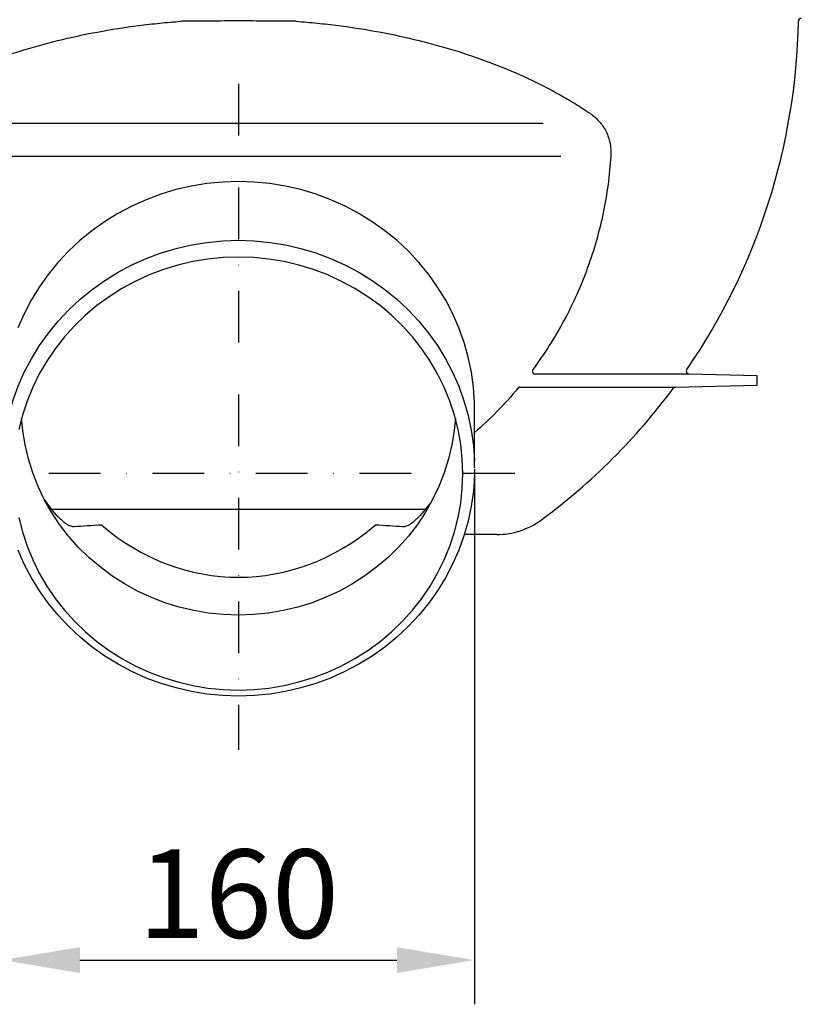
# Model space of a CAD drawing. Extents: x 97 to 1354, y 375 to 1889.
# Drawn here: x 350 to 615, y 1255 to 1589 of the extents above; entities that cross this region are included whole.
import ezdxf

# ---------------------------------------------------------------- set-up
doc = ezdxf.new("R2010")
doc.units = 0
doc.header["$LTSCALE"] = 7
doc.header["$MEASUREMENT"] = 0
doc.linetypes.add('STRICHPUNKT', pattern=[1, 0.5, -0.25, 0, -0.25])
doc.layers.get('DEFPOINTS').update_dxf_attribs({"color": 10, "linetype": 'CONTINUOUS'})
for name, color, linetype in [('BEMASS', 10, 'CONTINUOUS'), ('DUENN-18', 10, 'CONTINUOUS'), ('MITTE', 10, 'STRICHPUNKT'), ('SICHTBAR', 10, 'CONTINUOUS')]:
    doc.layers.add(name, color=color, linetype=linetype)
doc.styles.add('BEMSTIL', font='isocp3.shx', dxfattribs={"width": 0.8})
doc.dimstyles.new('BEMASS', dxfattribs={"dimscale": 7.5, "dimtxt": 4, "dimasz": 3.5, "dimexe": 2, "dimexo": 0, "dimgap": 1, "dimtad": 1, "dimdec": 0, "dimtxsty": 'BEMSTIL', "dimcen": 3, "dimclrd": 256, "dimclre": 256, "dimclrt": 256, "dimazin": 3, "dimtfac": 0.875, "dimtdec": 0, "dimtmove": 0, "dimatfit": 3, "dimtolj": 1})

# ---------------------------------------------------------------- blocks, each defined once
blk = doc.blocks.new('*D2')
at = {"layer": 'BEMASS'}
for p, q in [((343.85, 1433.84), (343.85, 1254.64)), ((503.76, 1433.84), (503.76, 1254.64)), ((370.1, 1269.64), (477.51, 1269.64))]:
    blk.add_line(p, q, dxfattribs=at)
for points in [[(370.1, 1274.01), (370.1, 1265.26), (343.85, 1269.64)], [(477.51, 1274.01), (477.51, 1265.26), (503.76, 1269.64)]]:
    blk.add_solid(points, dxfattribs=at)
at = {"layer": 'DEFPOINTS', "color": 0}
for p in [(343.85, 1433.84), (503.76, 1433.84), (503.76, 1269.64)]:
    blk.add_point(p, dxfattribs=at)
at = {"layer": 'BEMASS', "insert": (423.8, 1292.14), "char_height": 30, "attachment_point": 5, "style": 'BEMSTIL'}
blk.add_mtext('\\A1;160', dxfattribs=at)

msp = doc.modelspace()

# ---------------------------------------------------------------- linework, layer by layer
at = {"layer": 'DUENN-18'}
for p, q in [((527.07, 1553.31), (321.34, 1553.31)), ((533.05, 1542.1), (316.65, 1542.1)), ((576.53, 1468.34), (524.09, 1468.34)), ((519.01, 1463.9), (571.92, 1463.9)), ((360.49, 1422.56), (358.02, 1425.8)), ((360.48, 1422.56), (487.19, 1422.56)), ((361.57, 1421.15), (360.49, 1422.56)), ((489.08, 1424.88), (486.03, 1421.15))]:
    msp.add_line(p, q, dxfattribs=at)
at = {"layer": 'DUENN-18', "flags": 128}
for points in [[(343.85, 1439.01), (344.21, 1444.16), (344.92, 1449.28), (345.98, 1454.34), (347.4, 1459.32), (349.15, 1464.2), (351.24, 1468.95), (353.65, 1473.56), (356.37, 1478.01), (359.4, 1482.26), (362.71, 1486.32), (366.3, 1490.15), (370.14, 1493.74), (374.22, 1497.07), (378.53, 1500.13), (383.03, 1502.91), (387.72, 1505.4), (392.57, 1507.57), (397.56, 1509.43), (402.67, 1510.96), (407.87, 1512.15), (413.14, 1513.01), (418.46, 1513.53), (423.8, 1513.7)], [(423.8, 1513.7), (429.15, 1513.53), (434.47, 1513.01), (439.74, 1512.15), (444.94, 1510.96), (450.05, 1509.43), (455.03, 1507.57), (459.88, 1505.4), (464.57, 1502.91), (469.08, 1500.13), (473.38, 1497.07), (477.47, 1493.74), (481.31, 1490.15), (484.9, 1486.32), (488.21, 1482.26), (491.23, 1478.01), (493.96, 1473.56), (496.37, 1468.95), (498.46, 1464.2), (500.21, 1459.32), (501.62, 1454.34), (502.69, 1449.28), (503.4, 1444.16), (503.76, 1439.01)], [(523.56, 1469.91), (523.48, 1469.67), (523.45, 1469.41), (523.46, 1469.14), (523.52, 1468.89), (523.62, 1468.67), (523.75, 1468.49), (523.91, 1468.38), (524.09, 1468.34)], [(423.8, 1386.63), (418.72, 1386.8), (413.66, 1387.31), (408.66, 1388.15), (403.72, 1389.33), (398.88, 1390.83), (394.15, 1392.65), (389.57, 1394.78), (385.16, 1397.21), (380.92, 1399.93), (376.89, 1402.93), (373.09, 1406.19), (369.52, 1409.69), (366.22, 1413.42), (363.19, 1417.36), (360.44, 1421.5), (358, 1425.81), (355.88, 1430.27), (354.07, 1434.86), (352.6, 1439.56), (351.47, 1444.35), (350.68, 1449.2), (350.3, 1453.26)], [(497.31, 1453.26), (496.92, 1449.2), (496.14, 1444.35), (495, 1439.56), (493.53, 1434.86), (491.73, 1430.27), (489.6, 1425.81), (487.16, 1421.5), (484.42, 1417.36), (481.39, 1413.42), (478.08, 1409.69), (474.52, 1406.19), (470.71, 1402.93), (466.68, 1399.93), (462.45, 1397.21), (458.03, 1394.78), (453.45, 1392.65), (448.73, 1390.83), (443.89, 1389.33), (438.95, 1388.15), (433.94, 1387.31), (428.88, 1386.8), (423.8, 1386.63)]]:
    msp.add_lwpolyline(points, dxfattribs=at)
at = {"layer": 'DUENN-18'}
msp.add_arc((519.09, 1463.28), 0.624, 98.0133, 159.8509, dxfattribs=at)
for centre, major_axis, ratio, start_param, end_param in [((423.8, 1412.93), (75.5, 0), 0.070365, 2.230919, 2.39939), ((423.8, 1483.52), (0, 84.06), 0.898169, 2.48147, 3.801715), ((423.8, 1412.93), (75.5, 0), 0.070365, 0.742202, 0.910674)]:
    msp.add_ellipse(centre, major_axis=major_axis, ratio=ratio, start_param=start_param, end_param=end_param, dxfattribs=at)
for points, knots in [([(304.9, 1556.92), (308.04, 1559.05), (311.34, 1561.08), (318.21, 1564.94), (321.79, 1566.78), (329.23, 1570.26), (333.09, 1571.9), (339.1, 1574.23), (341.14, 1574.97), (344.25, 1576.06), (345.3, 1576.42), (347.4, 1577.11), (348.46, 1577.45), (353.78, 1579.12), (358.11, 1580.33), (366.94, 1582.51), (371.43, 1583.48), (380.58, 1585.19), (385.23, 1585.92), (391.14, 1586.68), (392.33, 1586.82), (394.72, 1587.1), (395.91, 1587.23), (399.5, 1587.59), (401.9, 1587.8), (404.29, 1587.97)], [0, 0, 0, 0, 0.125, 0.125, 0.25, 0.25, 0.375, 0.375, 0.4375, 0.4375, 0.46875, 0.46875, 0.5, 0.5, 0.625, 0.625, 0.75, 0.75, 0.875, 0.875, 0.90625, 0.90625, 0.9375, 0.9375, 1, 1, 1, 1]), ([(443.31, 1587.97), (440.07, 1588.01), (436.82, 1588.03), (430.32, 1588.07), (427.07, 1588.08), (420.56, 1588.08), (417.3, 1588.07), (410.79, 1588.03), (407.54, 1588.01), (404.29, 1587.97)], [0, 0, 0, 0, 0.25, 0.25, 0.5, 0.5, 0.75, 0.75, 1, 1, 1, 1]), ([(443.31, 1587.97), (445.72, 1587.79), (448.13, 1587.58), (452.91, 1587.1), (455.28, 1586.83), (462.34, 1585.92), (466.97, 1585.2), (476.1, 1583.5), (480.6, 1582.52), (487.24, 1580.88), (489.44, 1580.31), (492.71, 1579.4), (493.79, 1579.08), (495.95, 1578.44), (497.03, 1578.12), (502.35, 1576.45), (506.47, 1575.01), (514.45, 1571.93), (518.3, 1570.29), (525.74, 1566.81), (529.33, 1564.97), (534.51, 1562.06), (536.21, 1561.07), (539.52, 1559.03), (541.14, 1557.98), (542.71, 1556.92)], [0, 0, 0, 0, 0.0625, 0.0625, 0.125, 0.125, 0.25, 0.25, 0.375, 0.375, 0.4375, 0.4375, 0.46875, 0.46875, 0.5, 0.5, 0.625, 0.625, 0.75, 0.75, 0.875, 0.875, 0.9375, 0.9375, 1, 1, 1, 1]), ([(542.71, 1556.92), (543.8, 1556.18), (544.81, 1555.34), (546.19, 1553.88), (546.62, 1553.37), (547.43, 1552.25), (547.8, 1551.66), (548.46, 1550.43), (548.75, 1549.78), (549.13, 1548.75), (549.25, 1548.4), (549.45, 1547.68), (549.55, 1547.31), (549.94, 1545.46), (550.06, 1543.9), (549.96, 1542.26)], [0, 0, 0, 0, 0.25, 0.25, 0.375, 0.375, 0.5, 0.5, 0.625, 0.625, 0.6875, 0.6875, 0.75, 0.75, 1, 1, 1, 1]), ([(549.96, 1542.26), (549.57, 1535.75), (548.71, 1529.35), (546.09, 1516.74), (544.33, 1510.53), (541.56, 1502.91), (540.98, 1501.39), (539.76, 1498.36), (539.11, 1496.85), (537.11, 1492.37), (535.66, 1489.42), (531, 1480.75), (527.49, 1475.2), (523.56, 1469.91)], [0, 0, 0, 0, 0.25, 0.25, 0.5, 0.5, 0.5625, 0.5625, 0.625, 0.625, 0.75, 0.75, 1, 1, 1, 1]), ([(518.51, 1463.49), (516.27, 1460.82), (513.92, 1458.23), (509.02, 1453.23), (506.48, 1450.83), (503.83, 1448.53)], [0, 0, 0, 0, 0.5, 0.5, 1, 1, 1, 1]), ([(368.16, 1416.52), (368, 1416.51), (367.83, 1416.51), (367.45, 1416.58), (367.25, 1416.64), (366.58, 1416.88), (366.08, 1417.14), (365.22, 1417.71), (364.92, 1417.93), (364.3, 1418.42), (363.98, 1418.7), (362.99, 1419.6), (362.29, 1420.31), (361.57, 1421.15)], [0, 0, 0, 0, 0.125, 0.125, 0.25, 0.25, 0.5, 0.5, 0.625, 0.625, 0.75, 0.75, 1, 1, 1, 1]), ([(486.03, 1421.15), (485.67, 1420.73), (485.32, 1420.34), (484.62, 1419.62), (484.28, 1419.29), (483.29, 1418.38), (482.67, 1417.9), (481.81, 1417.33), (481.54, 1417.17), (481.03, 1416.9), (480.8, 1416.8), (480.13, 1416.55), (479.76, 1416.49), (479.45, 1416.52)], [0, 0, 0, 0, 0.125, 0.125, 0.25, 0.25, 0.5, 0.5, 0.625, 0.625, 0.75, 0.75, 1, 1, 1, 1])]:
    msp.add_open_spline(points, degree=3, knots=knots, dxfattribs=at)
at = {"layer": 'MITTE', "ltscale": 5}
for p, q in [((423.8, 1566.73), (423.8, 1340.98)), ((517.43, 1434.61), (330.17, 1434.61))]:
    msp.add_line(p, q, dxfattribs=at)
at = {"layer": 'SICHTBAR'}
for p, q in [((599.61, 1467.74), (576.53, 1468.34)), ((599.61, 1464.62), (599.61, 1467.74)), ((571.92, 1463.9), (599.61, 1464.62)), ((503.8, 1436.43), (503.8, 1456.36)), ((503.8, 1448.52), (503.83, 1448.53)), ((511.3, 1413.93), (500.34, 1413.93))]:
    msp.add_line(p, q, dxfattribs=at)
at = {"layer": 'SICHTBAR', "flags": 128}
for points in [[(503.8, 1456.36), (503.77, 1458.74), (503.42, 1463.91), (502.72, 1469.03), (501.66, 1474.11), (500.26, 1479.1), (498.51, 1483.99), (496.43, 1488.75), (494.03, 1493.37), (491.3, 1497.83), (488.28, 1502.1), (484.97, 1506.16), (481.38, 1510), (477.54, 1513.6), (473.45, 1516.95), (469.14, 1520.02), (464.63, 1522.81), (459.94, 1525.3), (455.08, 1527.48), (450.09, 1529.34), (444.97, 1530.88), (439.76, 1532.08), (434.48, 1532.94), (429.16, 1533.46), (423.8, 1533.63), (418.45, 1533.46), (413.12, 1532.94), (407.84, 1532.08), (402.63, 1530.88), (397.52, 1529.34), (392.52, 1527.48), (387.67, 1525.3), (382.97, 1522.81), (378.46, 1520.02), (374.15, 1516.95), (370.07, 1513.6), (366.22, 1510), (362.64, 1506.16), (359.33, 1502.1), (356.3, 1497.83), (353.58, 1493.37), (351.17, 1488.75), (349.09, 1483.99)], [(423.8, 1508.03), (418.62, 1507.85), (413.45, 1507.34), (408.34, 1506.49), (403.3, 1505.3), (398.35, 1503.79), (393.52, 1501.95), (388.84, 1499.79), (384.31, 1497.34), (379.98, 1494.59), (375.84, 1491.56), (371.93, 1488.27), (368.26, 1484.72), (364.85, 1480.94), (361.71, 1476.95), (358.87, 1472.76), (356.32, 1468.39), (354.1, 1463.86), (352.19, 1459.2), (350.62, 1454.42), (349.39, 1449.55)], [(349.39, 1419.68), (350.62, 1414.81), (352.19, 1410.03), (354.1, 1405.37), (356.32, 1400.84), (358.87, 1396.47), (361.71, 1392.28), (364.85, 1388.29), (368.26, 1384.51), (371.93, 1380.96), (375.84, 1377.67), (379.98, 1374.64), (384.31, 1371.89), (388.84, 1369.44), (393.52, 1367.28), (398.35, 1365.44), (403.3, 1363.93), (408.34, 1362.74), (413.45, 1361.89), (418.62, 1361.38), (423.8, 1361.2), (428.99, 1361.38), (434.15, 1361.89), (439.27, 1362.74), (444.31, 1363.93), (449.25, 1365.44), (454.08, 1367.28), (458.77, 1369.44), (463.29, 1371.89), (467.63, 1374.64), (471.77, 1377.67), (475.68, 1380.96), (479.35, 1384.51), (482.76, 1388.29), (485.89, 1392.28), (488.74, 1396.47), (491.28, 1400.84), (493.51, 1405.37), (495.42, 1410.03), (496.99, 1414.81), (498.21, 1419.68), (499.1, 1424.62), (499.63, 1429.61), (499.8, 1434.61), (499.63, 1439.62), (499.1, 1444.61), (498.21, 1449.55), (496.99, 1454.42), (495.42, 1459.2), (493.51, 1463.86), (491.28, 1468.39), (488.74, 1472.76), (485.89, 1476.95), (482.76, 1480.94), (479.35, 1484.72), (475.68, 1488.27), (471.77, 1491.56), (467.63, 1494.59), (463.29, 1497.34), (458.77, 1499.79), (454.08, 1501.95), (449.25, 1503.79), (444.31, 1505.3), (439.27, 1506.49), (434.15, 1507.34), (428.99, 1507.85), (423.8, 1508.03)], [(503.76, 1436.08), (503.76, 1433.84), (503.4, 1428.69), (502.69, 1423.57), (501.62, 1418.51), (500.21, 1413.53), (498.46, 1408.65), (496.37, 1403.9), (493.96, 1399.29), (491.23, 1394.85), (488.21, 1390.59), (484.9, 1386.54), (481.31, 1382.71), (477.47, 1379.12), (473.38, 1375.78), (469.08, 1372.72), (464.57, 1369.94), (459.88, 1367.46), (455.03, 1365.28), (450.05, 1363.43), (444.94, 1361.9), (439.74, 1360.7), (434.47, 1359.84), (429.15, 1359.33), (423.8, 1359.15), (418.46, 1359.33), (413.14, 1359.84), (407.87, 1360.7), (402.67, 1361.9), (397.56, 1363.43), (392.57, 1365.28), (387.72, 1367.46), (383.03, 1369.94), (378.53, 1372.72), (374.22, 1375.78), (370.14, 1379.12), (366.3, 1382.71), (362.71, 1386.54), (359.4, 1390.59), (356.37, 1394.85), (353.65, 1399.29), (351.24, 1403.9), (349.15, 1408.65)]]:
    msp.add_lwpolyline(points, dxfattribs=at)
at = {"layer": 'SICHTBAR'}
for centre, radius, start, end in [((398.58, 1591.74), 215, 325.4813, 358.9949), ((614.55, 1587.95), 1, 91.5, 178.9949), ((576.55, 1469.34), 1, 145.4813, 268.5), ((398.58, 1591.74), 215, 306.5146, 323.3803), ((571.95, 1462.9), 1, 91.5, 143.3803), ((511.3, 1439.49), 25.56, 270, 306.5146)]:
    msp.add_arc(centre, radius, start, end, dxfattribs=at)

# ---------------------------------------------------------------- dimensions: what is measured, and where the dimension line sits
at = {"layer": 'BEMASS'}
dim = msp.add_linear_dim(base=(503.76, 1269.64), p1=(343.85, 1433.84), p2=(503.76, 1433.84), dimstyle='BEMASS', dxfattribs=at)
dim.commit()
dim.dimension.update_dxf_attribs({"geometry": '*D2', "text_midpoint": (423.8, 1292.14)})

doc.saveas('drawing.dxf')
